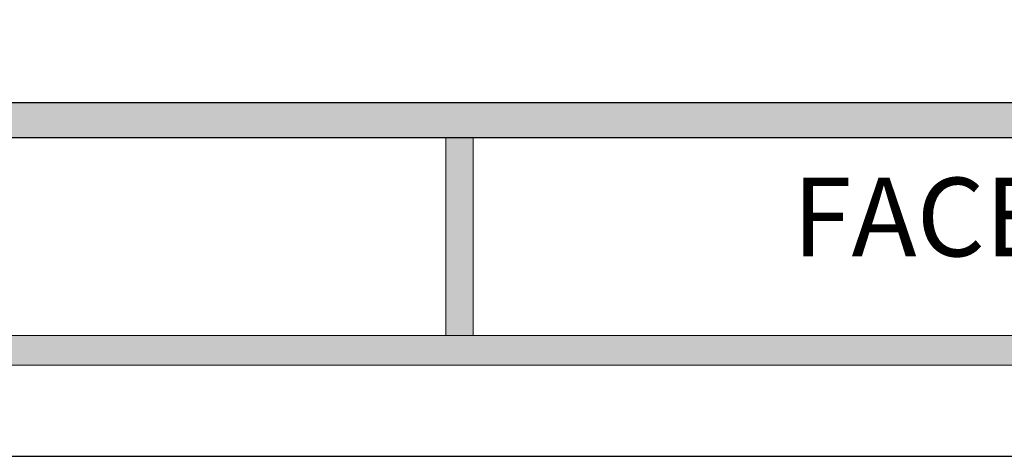
# Model space of a CAD drawing. Extents: x 305 to 631, y 149 to 589.
# Drawn here: x 417 to 450, y 426 to 441 of the extents above; entities that cross this region are included whole.
import ezdxf
from ezdxf.enums import TextEntityAlignment as Align

# ---------------------------------------------------------------- set-up
doc = ezdxf.new("R2010")
doc.units = 0
doc.header["$MEASUREMENT"] = 0
doc.layers.get('0').update_dxf_attribs({"lineweight": 25, "plot": 0})
doc.layers.add('layout box', color=40, linetype='Continuous', lineweight=15)
doc.layers.add('TEXT', color=3, linetype='Continuous', lineweight=0)
doc.layers.add('TITLEBLOCK', color=2, linetype='Continuous')
doc.styles.get("Standard").update_dxf_attribs({"font": 'Tw Cen MT Regular.ttf'})

msp = doc.modelspace()

# ---------------------------------------------------------------- hatches: boundary and pattern name
at = {"layer": 'layout box', "linetype": 'Continuous', "lineweight": 5}
h = msp.add_hatch(color=256, dxfattribs=at)
h.dxf.hatch_style = 1
h.paths.add_polyline_path([(308.47, 585.558), (308.47, 429.135), (481.266, 429.135), (481.266, 430.113), (309.448, 430.113), (309.448, 584.58), (481.266, 584.58), (481.266, 585.558)])
at = {"layer": 'TITLEBLOCK', "linetype": 'Continuous', "lineweight": 5}
h = msp.add_hatch(color=256, dxfattribs=at)
h.dxf.hatch_style = 1
h.paths.add_polyline_path([(481.266, 436.633), (309.448, 436.633), (309.448, 437.775), (481.266, 437.775)])
h = msp.add_hatch(color=256, dxfattribs=at)
h.dxf.hatch_style = 1
h.paths.add_polyline_path([(432.342, 430.113), (431.439, 430.113), (431.439, 436.633), (432.342, 436.633)])
h.paths.add_polyline_path([(368.137, 430.113), (367.234, 430.113), (367.234, 436.633), (368.137, 436.633)])

# ---------------------------------------------------------------- linework, layer by layer
at = {"linetype": 'Continuous'}
msp.add_lwpolyline([(549.47, 588.558), (305.47, 588.558), (305.47, 426.135), (549.47, 426.135)], close=True, dxfattribs=at)
at = {"layer": 'layout box', "linetype": 'Continuous'}
for p, q in [((431.439, 436.633), (431.439, 430.113)), ((432.342, 436.633), (432.342, 430.113))]:
    msp.add_line(p, q, dxfattribs=at)
msp.add_lwpolyline([(546.47, 585.558), (308.47, 585.558), (308.47, 429.135), (546.47, 429.135)], close=True, dxfattribs=at)
msp.add_lwpolyline([(481.266, 584.58), (309.448, 584.58), (309.448, 430.113), (481.266, 430.113)], dxfattribs=at)
at = {"layer": 'TITLEBLOCK'}
for p, q in [((309.448, 437.775), (481.266, 437.775)), ((309.448, 436.633), (481.266, 436.633))]:
    msp.add_line(p, q, dxfattribs=at)

# ---------------------------------------------------------------- texts
at = {"layer": 'TEXT'}
msp.add_attdef('FACE MOUNTED', text='', height=2.584, dxfattribs=at).set_placement((456.04, 434.011), align=Align.MIDDLE_CENTER)

doc.saveas('drawing.dxf')
